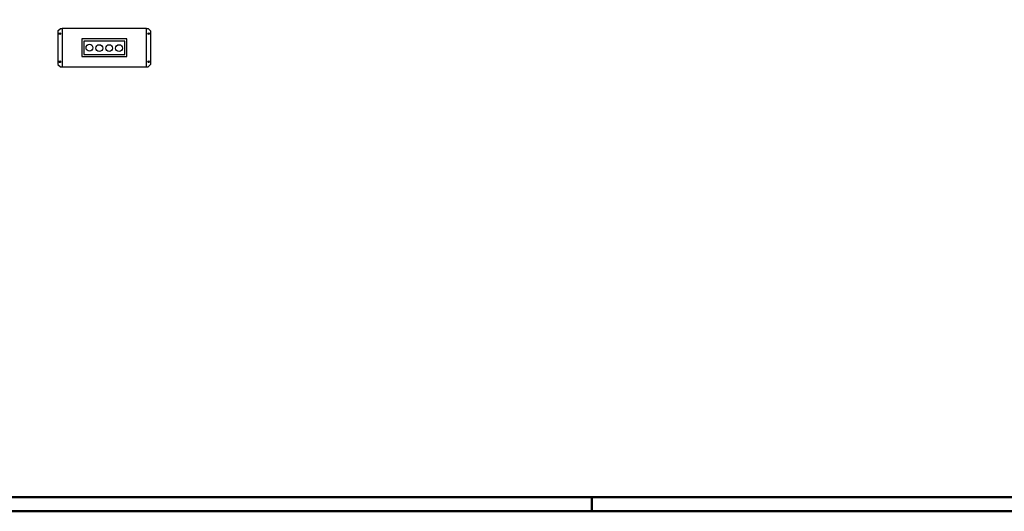
# Model space of a CAD drawing. Units: millimetres. Extents: x 0 to 24261, y 0 to 20593.
# Drawn here: x 7603 to 14588, y 3773 to 7258 of the extents above; entities that cross this region are included whole.
import ezdxf

# ---------------------------------------------------------------- set-up
doc = ezdxf.new("R2010")
doc.units = ezdxf.units.MM
doc.header["$LTSCALE"] = 20
doc.layers.add('AM_8', color=1, linetype='Continuous', lineweight=25)
doc.layers.add('AM_BOR', color=7, linetype='Continuous', lineweight=50)
for name, color, linetype in [('CASSA', 7, 'Continuous'), ('COMPONENTI', 1, 'Continuous'), ('FORI', 5, 'Continuous')]:
    doc.layers.add(name, color=color, linetype=linetype)

# ---------------------------------------------------------------- blocks, each defined once
blk = doc.blocks.new('A0')
at = {"layer": 'AM_BOR', "color": 1}
blk.add_line((559, 5), (559, 0), dxfattribs=at)
blk.add_lwpolyline([(0, 0), (1189, 0), (1189, 841), (0, 841)], close=True, dxfattribs=at)
at = {"layer": 'AM_BOR', "color": 7}
blk.add_lwpolyline([(5, 5), (1184, 5), (1184, 836), (5, 836)], close=True, dxfattribs=at)
blk = doc.blocks.new('PIANTA-GSX5000')
at = {"layer": 'CASSA'}
for p, q in [((7874.2, 7178.9), (7891.7, 7194.9)), ((7874.2, 7178.9), (7874.2, 6940.9)), ((7891.7, 7194.9), (7902.7, 7194.9)), ((8502.7, 7194.9), (8513.7, 7194.9)), ((8513.7, 7194.9), (8531.2, 7178.9)), ((8531.2, 7178.9), (8531.2, 6940.9)), ((7874.2, 6940.9), (7891.7, 6924.9)), ((7891.7, 6924.9), (7902.7, 6924.9)), ((8502.7, 6924.9), (8513.7, 6924.9)), ((8513.7, 6924.9), (8531.2, 6940.9))]:
    blk.add_line(p, q, dxfattribs=at)
blk.add_lwpolyline([(7902.7, 6924.9), (8502.7, 6924.9), (8502.7, 7194.9), (7902.7, 7194.9)], close=True, dxfattribs=at)
at = {"layer": 'COMPONENTI'}
blk.add_lwpolyline([(8042.3, 6997.4), (8362.3, 6997.4), (8362.3, 7122.4), (8042.3, 7122.4)], close=True, dxfattribs=at)
at = {"layer": 'FORI'}
blk.add_lwpolyline([(8057.3, 7012.4), (8347.3, 7012.4), (8347.3, 7107.4), (8057.3, 7107.4)], close=True, dxfattribs=at)
for centre, radius in [((7887.2, 7159.9), 5.75), ((8518.2, 7159.9), 5.75), ((8097.3, 7059.9), 24.2), ((8167.3, 7056.9), 24.2), ((8237.3, 7056.9), 24.2), ((8307.3, 7056.9), 24.2), ((7887.2, 6959.9), 5.75), ((8518.2, 6959.9), 5.75)]:
    blk.add_circle(centre, radius, dxfattribs=at)

msp = doc.modelspace()

# ---------------------------------------------------------------- block references
at = {"layer": 'AM_8', "lineweight": 0, "xscale": 20, "yscale": 20, "zscale": 20}
msp.add_blockref('A0', (481.5, 3772.9), dxfattribs=at)
at = {"layer": 'AM_8'}
msp.add_blockref('PIANTA-GSX5000', (0, 0), dxfattribs=at)

doc.saveas('drawing.dxf')
